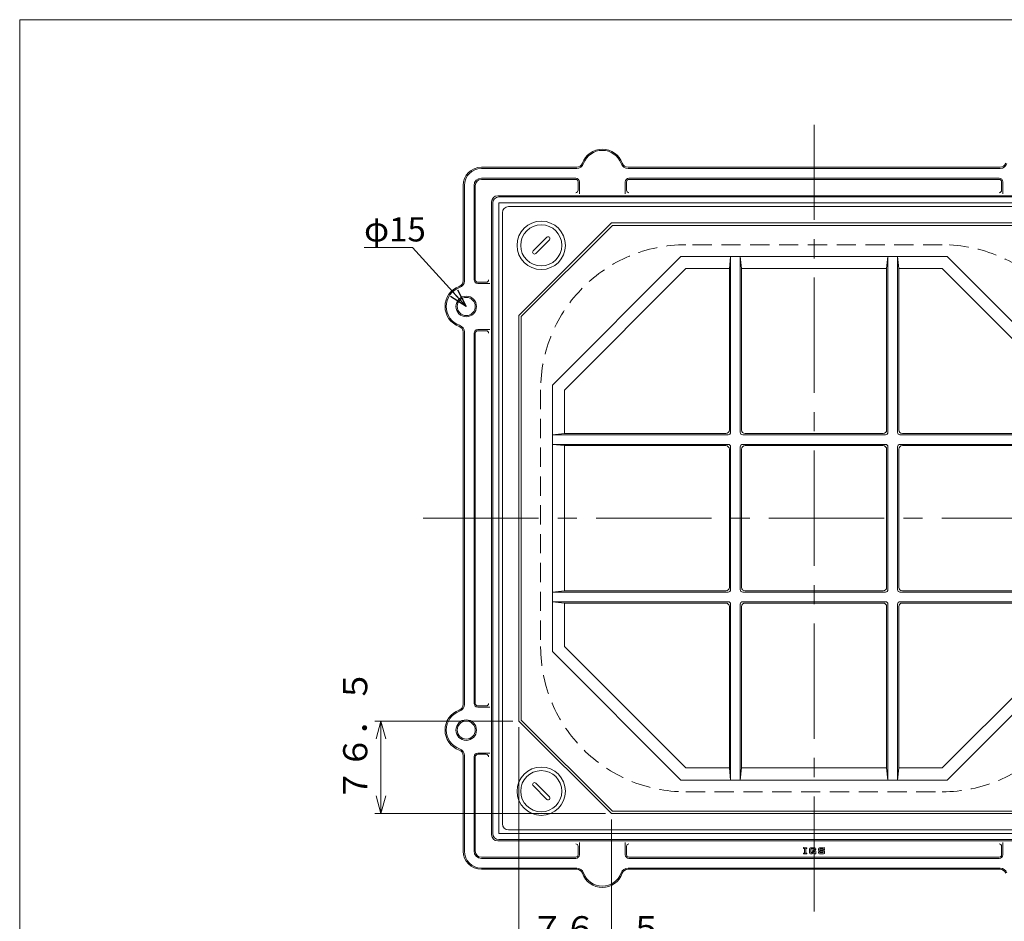
# Model space of a CAD drawing. Units: inches. Extents: x 3391 to 4726, y -808 to 1042.
# Drawn here: x 3391 to 4205, y 297 to 1042 of the extents above; entities that cross this region are included whole.
import ezdxf

# ---------------------------------------------------------------- set-up
doc = ezdxf.new("R2010")
doc.units = ezdxf.units.IN
doc.header["$LTSCALE"] = 5
doc.header["$MEASUREMENT"] = 0
doc.header["$PDMODE"] = 65
doc.header["$PDSIZE"] = 0.2
for name, pattern in [('CENTER2', [28.575, 19.05, -3.175, 3.175, -3.175]), ('DIVIDE', [1.25, 0.5, -0.25, 0, -0.25, 0, -0.25]), ('HIDDEN2', [4.7625, 3.175, -1.5875])]:
    doc.linetypes.add(name, pattern=pattern)
doc.layers.get('DEFPOINTS').update_dxf_attribs({"color": 3, "linetype": 'DIVIDE', "lineweight": 0})
doc.layers.add('1', color=7, linetype='Continuous', lineweight=0)
doc.styles.add('DIMSTANDARD', font='MONOTXT.shx', dxfattribs={"width": 0.875, "bigfont": 'EXTFONT.shx'})
doc.styles.add('MTSTANDARD', font='MONOTXT.shx', dxfattribs={"bigfont": 'EXTFONT.shx'})
doc.styles.add('MTSTANDARD5', font='MONOTXT.shx', dxfattribs={"width": 0.875, "bigfont": 'EXTFONT.shx'})
doc.styles.get("Standard").update_dxf_attribs({"font": 'MONOTXT.shx', "width": 0.8, "bigfont": 'EXTFONT.shx'})
doc.dimstyles.new('DIMSTYEX_1', dxfattribs={"dimscale": 5, "dimtxt": 3.584, "dimasz": 3, "dimexe": 1, "dimexo": 1, "dimgap": 1, "dimtad": 3, "dimdec": 3, "dimdsep": 46, "dimtxsty": 'DIMSTANDARD', "dimblk": 'OPEN30', "dimblk1": 'OPEN30', "dimblk2": 'OPEN30', "dimsah": 1, "dimcen": 0, "dimclrd": 3, "dimclre": 3, "dimclrt": 2, "dimadec": 3, "dimazin": 2, "dimtfac": 0.65, "dimtdec": 3, "dimtofl": 0, "dimtmove": 0, "dimatfit": 3, "dimfxl": 1, "dimtolj": 1, "dimtzin": 0, "dimlwd": -1, "dimlwe": -1, "dimarcsym": 0})
doc.dimstyles.new('DIMSTYEX_3', dxfattribs={"dimscale": 5, "dimtxt": 4, "dimasz": 3, "dimexe": 1, "dimexo": 1, "dimgap": 1, "dimtad": 3, "dimdec": 3, "dimdsep": 46, "dimtxsty": 'Standard', "dimblk": 'OPEN30', "dimcen": 0, "dimclrd": 3, "dimclre": 3, "dimclrt": 2, "dimadec": 3, "dimazin": 2, "dimtfac": 0.65, "dimtdec": 4, "dimtofl": 0, "dimtmove": 0, "dimatfit": 3, "dimldrblk": 'OPEN30', "dimfxl": 1, "dimtolj": 1, "dimtzin": 0, "dimlwd": -1, "dimlwe": -1, "dimarcsym": 0})

# ---------------------------------------------------------------- blocks, each defined once
blk = doc.blocks.new('_OPEN30')
at = {"color": 0, "linetype": 'ByBlock', "lineweight": -2}
for p, q in [((-1, 0.268), (0, 0)), ((-1, 0.268), (0, 0)), ((0, 0), (-1, -0.268)), ((0, 0), (-1, 0)), ((0, 0), (-1, -0.268)), ((0, 0), (-1, 0))]:
    blk.add_line(p, q, dxfattribs=at)
blk = doc.blocks.new('_D10')
at = {"layer": '1', "color": 3, "linetype": 'ByBlock'}
for p, q in [((3798.83, 462.53), (3684.83, 462.53)), ((3689.83, 462.53), (3689.83, 386.03)), ((3875.33, 386.03), (3684.83, 386.03))]:
    blk.add_line(p, q, dxfattribs=at)
at = {"layer": 'DEFPOINTS', "color": 3, "linetype": 'ByBlock'}
for p in [(3803.83, 462.53), (3689.83, 386.03), (3880.33, 386.03)]:
    blk.add_point(p, dxfattribs=at)
at = {"layer": '1', "color": 3, "linetype": 'ByBlock', "xscale": 14.77211629518314, "yscale": 14.77211629518314, "zscale": 14.77211629518314}
for p, rotation in [((3689.83, 462.53), 90), ((3689.83, 386.03), 270)]:
    blk.add_blockref('_OPEN30', p, dxfattribs=dict(at, rotation=rotation))
at = {"layer": '1', "color": 2, "linetype": 'Continuous', "insert": (3684.83, 395.84), "char_height": 20, "attachment_point": 7, "rotation": 90, "line_spacing_factor": 0.78125, "style": 'MTSTANDARD5'}
blk.add_mtext('７６．５}', dxfattribs=at)
blk = doc.blocks.new('_D11')
at = {"layer": '1', "color": 3, "linetype": 'ByBlock'}
for p, q in [((3803.83, 457.53), (3803.83, 265.03)), ((3880.33, 381.03), (3880.33, 265.03)), ((3880.33, 270.03), (3803.83, 270.03))]:
    blk.add_line(p, q, dxfattribs=at)
at = {"layer": 'DEFPOINTS', "color": 3, "linetype": 'ByBlock'}
for p in [(3803.83, 462.53), (3880.33, 386.03), (3803.83, 270.03)]:
    blk.add_point(p, dxfattribs=at)
at = {"layer": '1', "color": 3, "linetype": 'ByBlock', "xscale": 14.77211629518297, "yscale": 14.77211629518297, "zscale": 14.77211629518297, "rotation": 180}
blk.add_blockref('_OPEN30', (3803.83, 270.03), dxfattribs=at)
at = {"layer": '1', "color": 3, "linetype": 'ByBlock', "xscale": 14.77211629518297, "yscale": 14.77211629518297, "zscale": 14.77211629518297}
blk.add_blockref('_OPEN30', (3880.33, 270.03), dxfattribs=at)
at = {"layer": '1', "color": 2, "linetype": 'Continuous', "insert": (3813.65, 275.03), "char_height": 20, "attachment_point": 7, "line_spacing_factor": 0.78125, "style": 'MTSTANDARD5'}
blk.add_mtext('７６．５}', dxfattribs=at)
blk = doc.blocks.new('BLK4', base_point=(4047.83, 630.03))
at = {"layer": '1', "color": 7, "linetype": 'Continuous'}
for p, q in [((4047.83, 887.53), (3795.33, 887.53)), ((4300.33, 887.53), (4047.83, 887.53)), ((3790.33, 882.53), (3790.33, 630.03)), ((4305.33, 630.03), (4305.33, 882.53)), ((3880.33, 874.03), (3803.83, 797.53)), ((3881.16, 872.03), (3805.83, 796.7)), ((4047.83, 874.03), (3880.33, 874.03)), ((3881.16, 872.03), (4047.83, 872.03)), ((4047.83, 874.03), (4215.33, 874.03)), ((4214.51, 872.03), (4047.83, 872.03)), ((4214.51, 872.03), (4289.83, 796.7)), ((4215.33, 874.03), (4291.83, 797.53)), ((3831.58, 740.11), (3937.75, 846.28)), ((4047.83, 846.28), (3937.75, 846.28)), ((3977.83, 836.28), (3978.83, 846.28)), ((3978.83, 846.28), (3978.83, 701.03)), ((3986.83, 701.03), (3986.83, 846.28)), ((3987.83, 836.28), (3986.83, 846.28)), ((4157.91, 846.28), (4047.83, 846.28)), ((4107.83, 836.28), (4108.83, 846.28)), ((4108.83, 846.28), (4108.83, 701.03)), ((4116.83, 701.03), (4116.83, 846.28)), ((4117.83, 836.28), (4116.83, 846.28)), ((4157.91, 846.28), (4264.09, 740.11)), ((3841.58, 735.97), (3941.9, 836.28)), ((3941.9, 836.28), (3977.83, 836.28)), ((3977.83, 836.28), (3977.83, 703.03)), ((3987.83, 703.03), (3987.83, 836.28)), ((3987.83, 836.28), (4047.83, 836.28)), ((4047.83, 836.28), (4107.83, 836.28)), ((4107.83, 703.03), (4107.83, 836.28)), ((4117.83, 836.28), (4117.83, 703.03)), ((4117.83, 836.28), (4153.77, 836.28)), ((4153.77, 836.28), (4254.09, 735.97)), ((3803.83, 630.03), (3803.83, 797.53)), ((3805.83, 796.7), (3805.83, 630.03)), ((4289.83, 796.7), (4289.83, 630.03)), ((4291.83, 630.03), (4291.83, 797.53)), ((3831.58, 740.11), (3831.58, 630.03)), ((3841.58, 700.03), (3841.58, 735.97)), ((4254.09, 735.97), (4254.09, 700.03)), ((4264.09, 630.03), (4264.09, 740.11)), ((3841.58, 700.03), (3831.58, 699.03)), ((3841.58, 700.03), (3974.83, 700.03)), ((3990.83, 700.03), (4047.83, 700.03)), ((4104.83, 700.03), (4047.83, 700.03)), ((4254.09, 700.03), (4120.83, 700.03)), ((4254.09, 700.03), (4264.09, 699.03)), ((3976.83, 699.03), (3831.58, 699.03)), ((4047.83, 699.03), (3988.83, 699.03)), ((4106.83, 699.03), (4047.83, 699.03)), ((4264.09, 699.03), (4118.83, 699.03)), ((3831.58, 691.03), (3976.83, 691.03)), ((3841.58, 690.03), (3831.58, 691.03)), ((3974.83, 690.03), (3841.58, 690.03)), ((3841.58, 630.03), (3841.58, 690.03)), ((3977.83, 687.03), (3977.83, 630.03)), ((3978.83, 689.03), (3978.83, 630.03)), ((3986.83, 630.03), (3986.83, 689.03)), ((3987.83, 630.03), (3987.83, 687.03)), ((3988.83, 691.03), (4047.83, 691.03)), ((4047.83, 690.03), (3990.83, 690.03)), ((4047.83, 691.03), (4106.83, 691.03)), ((4047.83, 690.03), (4104.83, 690.03)), ((4107.83, 630.03), (4107.83, 687.03)), ((4108.83, 689.03), (4108.83, 630.03)), ((4116.83, 630.03), (4116.83, 689.03)), ((4117.83, 687.03), (4117.83, 630.03)), ((4118.83, 691.03), (4264.09, 691.03)), ((4120.83, 690.03), (4254.09, 690.03)), ((4254.09, 690.03), (4264.09, 691.03)), ((4254.09, 690.03), (4254.09, 630.03)), ((3790.33, 630.03), (3790.33, 377.53)), ((3803.83, 630.03), (3803.83, 462.53)), ((3805.83, 463.36), (3805.83, 630.03)), ((3831.58, 630.03), (3831.58, 519.95)), ((3841.58, 570.03), (3841.58, 630.03)), ((3977.83, 573.03), (3977.83, 630.03)), ((3978.83, 630.03), (3978.83, 571.03)), ((3986.83, 571.03), (3986.83, 630.03)), ((3987.83, 630.03), (3987.83, 573.03)), ((4107.83, 630.03), (4107.83, 573.03)), ((4108.83, 630.03), (4108.83, 571.03)), ((4116.83, 571.03), (4116.83, 630.03)), ((4117.83, 573.03), (4117.83, 630.03)), ((4254.09, 630.03), (4254.09, 570.03)), ((4264.09, 519.95), (4264.09, 630.03)), ((4289.83, 463.36), (4289.83, 630.03)), ((4291.83, 630.03), (4291.83, 462.53)), ((4305.33, 377.53), (4305.33, 630.03)), ((3841.58, 570.03), (3831.58, 569.03)), ((3974.83, 570.03), (3841.58, 570.03)), ((4047.83, 570.03), (3990.83, 570.03)), ((4047.83, 570.03), (4104.83, 570.03)), ((4120.83, 570.03), (4254.09, 570.03)), ((4254.09, 570.03), (4264.09, 569.03)), ((3976.83, 569.03), (3831.58, 569.03)), ((4047.83, 569.03), (3988.83, 569.03)), ((4106.83, 569.03), (4047.83, 569.03)), ((4264.09, 569.03), (4118.83, 569.03)), ((3831.58, 561.03), (3976.83, 561.03)), ((3841.58, 560.03), (3831.58, 561.03)), ((3841.58, 560.03), (3974.83, 560.03)), ((3841.58, 524.09), (3841.58, 560.03)), ((3977.83, 423.78), (3977.83, 557.03)), ((3978.83, 559.03), (3978.83, 413.78)), ((3986.83, 413.78), (3986.83, 559.03)), ((3987.83, 557.03), (3987.83, 423.78)), ((3988.83, 561.03), (4047.83, 561.03)), ((3990.83, 560.03), (4047.83, 560.03)), ((4047.83, 561.03), (4106.83, 561.03)), ((4104.83, 560.03), (4047.83, 560.03)), ((4107.83, 557.03), (4107.83, 423.78)), ((4108.83, 559.03), (4108.83, 413.78)), ((4116.83, 413.78), (4116.83, 559.03)), ((4117.83, 423.78), (4117.83, 557.03)), ((4118.83, 561.03), (4264.09, 561.03)), ((4254.09, 560.03), (4120.83, 560.03)), ((4254.09, 560.03), (4264.09, 561.03)), ((4254.09, 560.03), (4254.09, 524.09)), ((3941.9, 423.78), (3841.58, 524.09)), ((4254.09, 524.09), (4153.77, 423.78)), ((3937.75, 413.78), (3831.58, 519.95)), ((4264.09, 519.95), (4157.91, 413.78)), ((3880.33, 386.03), (3803.83, 462.53)), ((3881.16, 388.03), (3805.83, 463.36)), ((4214.51, 388.03), (4289.83, 463.36)), ((4215.33, 386.03), (4291.83, 462.53)), ((3977.83, 423.78), (3941.9, 423.78)), ((3977.83, 423.78), (3978.83, 413.78)), ((3987.83, 423.78), (3986.83, 413.78)), ((4047.83, 423.78), (3987.83, 423.78)), ((4107.83, 423.78), (4047.83, 423.78)), ((4107.83, 423.78), (4108.83, 413.78)), ((4117.83, 423.78), (4116.83, 413.78)), ((4153.77, 423.78), (4117.83, 423.78)), ((3937.75, 413.78), (4047.83, 413.78)), ((4047.83, 413.78), (4157.91, 413.78)), ((4047.83, 386.03), (3880.33, 386.03)), ((3881.16, 388.03), (4047.83, 388.03)), ((4214.51, 388.03), (4047.83, 388.03)), ((4047.83, 386.03), (4215.33, 386.03)), ((3795.33, 372.53), (4047.83, 372.53)), ((4047.83, 372.53), (4300.33, 372.53))]:
    blk.add_line(p, q, dxfattribs=at)
for centre, radius, start, end in [((3795.33, 882.53), 5, 90, 180), ((4300.33, 882.53), 5, 0, 90), ((3974.83, 703.03), 3, 270, 0), ((3976.83, 701.03), 2, 270, 0), ((3988.83, 701.03), 2, 180, 270), ((3990.83, 703.03), 3, 180, 270), ((4104.83, 703.03), 3, 270, 0), ((4106.83, 701.03), 2, 270, 0), ((4118.83, 701.03), 2, 180, 270), ((4120.83, 703.03), 3, 180, 270), ((3974.83, 687.03), 3, 0, 90), ((3976.83, 689.03), 2, 0, 90), ((3988.83, 689.03), 2, 90, 180), ((3990.83, 687.03), 3, 90, 180), ((4104.83, 687.03), 3, 0, 90), ((4106.83, 689.03), 2, 0, 90), ((4118.83, 689.03), 2, 90, 180), ((4120.83, 687.03), 3, 90, 180), ((3974.83, 573.03), 3, 270, 0), ((3976.83, 571.03), 2, 270, 0), ((3988.83, 571.03), 2, 180, 270), ((3990.83, 573.03), 3, 180, 270), ((4104.83, 573.03), 3, 270, 0), ((4106.83, 571.03), 2, 270, 0), ((4118.83, 571.03), 2, 180, 270), ((4120.83, 573.03), 3, 180, 270), ((3974.83, 557.03), 3, 0, 90), ((3976.83, 559.03), 2, 0, 90), ((3988.83, 559.03), 2, 90, 180), ((3990.83, 557.03), 3, 90, 180), ((4104.83, 557.03), 3, 0, 90), ((4106.83, 559.03), 2, 0, 90), ((4118.83, 559.03), 2, 90, 180), ((4120.83, 557.03), 3, 90, 180), ((3795.33, 377.53), 5, 180, 270), ((4300.33, 377.53), 5, 270, 0)]:
    blk.add_arc(centre, radius, start, end, dxfattribs=at)
blk = doc.blocks.new('BLK5', base_point=(3822.33, 855.53))
at = {"layer": '1', "color": 7, "linetype": 'Continuous'}
for p, q in [((3815.62, 850.93), (3826.93, 862.25)), ((3817.74, 848.81), (3829.05, 860.12))]:
    blk.add_line(p, q, dxfattribs=at)
for radius in [20, 17]:
    blk.add_circle((3822.33, 855.53), radius, dxfattribs=at)
for centre, start, end in [((3827.99, 861.19), 315, 135), ((3816.68, 849.87), 135, 315)]:
    blk.add_arc(centre, 1.5, start, end, dxfattribs=at)
blk = doc.blocks.new('BLK6', base_point=(3822.33, 404.53))
at = {"layer": '1', "color": 7, "linetype": 'Continuous'}
for p, q in [((3826.93, 397.81), (3815.62, 409.12)), ((3829.05, 399.93), (3817.74, 411.25))]:
    blk.add_line(p, q, dxfattribs=at)
for radius in [20, 17]:
    blk.add_circle((3822.33, 404.53), radius, dxfattribs=at)
for centre, start, end in [((3816.68, 410.19), 45, 225), ((3827.99, 398.87), 225, 45)]:
    blk.add_arc(centre, 1.5, start, end, dxfattribs=at)

msp = doc.modelspace()

# ---------------------------------------------------------------- linework, layer by layer
at = {"layer": '1', "color": 7, "linetype": 'Continuous'}
for p, q in [((3391.2488, 1041.9691), (4726.2488, 1041.9691)), ((3391.2488, -808.0309), (3391.2488, 1041.9691)), ((3851.621, 920.0287), (3772.8342, 920.0287)), ((4047.8342, 920.0287), (3894.0474, 920.0287)), ((4047.8342, 920.0287), (4201.621, 920.0287)), ((3851.621, 919.0287), (3772.8342, 919.0287)), ((4047.8342, 919.0287), (3894.0474, 919.0287)), ((4047.8342, 919.0287), (4201.621, 919.0287)), ((3757.8342, 826.2419), (3757.8342, 905.0287)), ((3758.8342, 826.2419), (3758.8342, 905.0287)), ((3766.8342, 827.0287), (3766.8342, 905.0287)), ((3767.8342, 827.0287), (3767.8342, 905.0287)), ((3850.8342, 911.0287), (3772.8342, 911.0287)), ((3850.8342, 910.0287), (3772.8342, 910.0287)), ((3852.8342, 908.0287), (3852.8342, 901.0287)), ((3853.8342, 908.0287), (3853.8342, 897.962)), ((3891.8342, 908.0287), (3891.8342, 897.962)), ((3892.8342, 908.0287), (3892.8342, 901.0287)), ((4047.8342, 911.0287), (3894.8342, 911.0287)), ((4047.8342, 910.0287), (3894.8342, 910.0287)), ((4047.8342, 911.0287), (4200.8342, 911.0287)), ((4047.8342, 910.0287), (4200.8342, 910.0287)), ((4202.8342, 908.0287), (4202.8342, 901.0287)), ((4203.8342, 908.0287), (4203.8342, 897.962)), ((3786.3342, 896.5287), (4309.3342, 896.5287)), ((3787.3342, 895.5287), (4308.3342, 895.5287)), ((3781.3342, 368.5287), (3781.3342, 891.5287)), ((3782.3342, 369.5287), (3782.3342, 890.5287)), ((3787.3342, 369.5287), (3787.3342, 890.5287)), ((3787.3342, 890.5287), (4308.3342, 890.5287)), ((3769.8342, 825.0287), (3776.8342, 825.0287)), ((3769.8342, 824.0287), (3779.901, 824.0287)), ((3757.8342, 630.0287), (3757.8342, 783.8155)), ((3758.8342, 630.0287), (3758.8342, 783.8155)), ((3766.8342, 630.0287), (3766.8342, 783.0287)), ((3767.8342, 630.0287), (3767.8342, 783.0287)), ((3769.8342, 786.0287), (3779.901, 786.0287)), ((3769.8342, 785.0287), (3776.8342, 785.0287)), ((3757.8342, 630.0287), (3757.8342, 476.2419)), ((3758.8342, 630.0287), (3758.8342, 476.2419)), ((3766.8342, 630.0287), (3766.8342, 477.0287)), ((3767.8342, 630.0287), (3767.8342, 477.0287)), ((3769.8342, 475.0287), (3776.8342, 475.0287)), ((3769.8342, 474.0287), (3779.901, 474.0287)), ((3757.8342, 433.8155), (3757.8342, 355.0287)), ((3758.8342, 433.8155), (3758.8342, 355.0287)), ((3766.8342, 433.0287), (3766.8342, 355.0287)), ((3767.8342, 433.0287), (3767.8342, 355.0287)), ((3769.8342, 436.0287), (3779.901, 436.0287)), ((3769.8342, 435.0287), (3776.8342, 435.0287)), ((4308.3342, 369.5287), (3787.3342, 369.5287)), ((4309.3342, 363.5287), (3786.3342, 363.5287)), ((4308.3342, 364.5287), (3787.3342, 364.5287)), ((3852.8342, 352.0287), (3852.8342, 359.0287)), ((3853.8342, 352.0287), (3853.8342, 362.0954)), ((3891.8342, 352.0287), (3891.8342, 362.0954)), ((3892.8342, 352.0287), (3892.8342, 359.0287)), ((4202.8342, 352.0287), (4202.8342, 359.0287)), ((4203.8342, 352.0287), (4203.8342, 362.0954)), ((3850.8342, 350.0287), (3772.8342, 350.0287)), ((4047.8342, 350.0287), (3894.8342, 350.0287)), ((4039.1676, 357.8408), (4041.8146, 357.8408)), ((4039.1676, 357.2526), (4039.1676, 357.8408)), ((4039.1676, 357.2526), (4039.9029, 357.2526)), ((4039.9029, 353.4291), (4039.1676, 353.4291)), ((4039.1676, 352.8408), (4039.1676, 353.4291)), ((4041.8146, 352.8408), (4039.1676, 352.8408)), ((4039.9029, 357.2526), (4039.9029, 353.4291)), ((4041.0793, 353.4291), (4041.0793, 357.2526)), ((4041.0793, 357.2526), (4041.8146, 357.2526)), ((4041.0793, 353.4291), (4041.8146, 353.4291)), ((4041.8146, 357.8408), (4041.8146, 357.2526)), ((4041.8146, 353.4291), (4041.8146, 352.8408)), ((4044.0842, 353.7232), (4044.0842, 356.9585)), ((4048.3489, 357.8408), (4044.9666, 357.8408)), ((4044.9666, 352.8408), (4045.2607, 352.8408)), ((4045.7617, 352.8408), (4044.9666, 352.8408)), ((4048.2019, 356.8114), (4045.1137, 356.8114)), ((4045.1137, 356.8114), (4045.1137, 353.8702)), ((4045.4883, 353.8702), (4045.1137, 353.8702)), ((4045.9261, 353.9865), (4046.5486, 354.3422)), ((4046.8823, 353.3473), (4046.1995, 352.9571)), ((4046.7313, 354.8996), (4046.7313, 355.782)), ((4048.3489, 355.782), (4046.7313, 355.782)), ((4048.2019, 354.8996), (4046.7313, 354.8996)), ((4046.9864, 354.4585), (4048.2019, 354.4585)), ((4047.2597, 353.4291), (4048.0548, 353.4291)), ((4047.8342, 350.0287), (4200.8342, 350.0287)), ((4048.0548, 353.4291), (4048.0548, 352.8408)), ((4048.0548, 352.8408), (4049.2313, 352.8408)), ((4048.2019, 356.3702), (4048.2019, 356.8114)), ((4049.2313, 356.3702), (4048.2019, 356.3702)), ((4048.2019, 354.4585), (4048.2019, 354.8996)), ((4049.2313, 356.3702), (4049.2313, 356.9585)), ((4049.2313, 354.8996), (4049.2313, 352.8408)), ((4051.5009, 355.782), (4051.5009, 356.9585)), ((4051.5009, 353.7232), (4051.5009, 354.4585)), ((4052.5303, 354.4585), (4051.5009, 354.4585)), ((4052.3833, 357.8408), (4055.6186, 357.8408)), ((4052.3833, 354.8996), (4055.4715, 354.8996)), ((4055.6186, 352.8408), (4052.3833, 352.8408)), ((4052.5303, 356.8114), (4055.4715, 356.8114)), ((4052.5303, 355.782), (4052.5303, 356.8114)), ((4055.6186, 355.782), (4052.5303, 355.782)), ((4052.5303, 354.4585), (4052.5303, 353.8702)), ((4052.5303, 353.8702), (4055.4715, 353.8702)), ((4055.4715, 356.8114), (4055.4715, 356.2232)), ((4056.5009, 356.2232), (4055.4715, 356.2232)), ((4055.4715, 353.8702), (4055.4715, 354.8996)), ((4056.5009, 356.9585), (4056.5009, 356.2232)), ((4056.5009, 354.8996), (4056.5009, 353.7232)), ((3850.8342, 349.0287), (3772.8342, 349.0287)), ((4047.8342, 349.0287), (3894.8342, 349.0287)), ((4047.8342, 349.0287), (4200.8342, 349.0287)), ((3851.621, 341.0287), (3772.8342, 341.0287)), ((3851.621, 340.0287), (3772.8342, 340.0287)), ((4047.8342, 341.0287), (3894.0474, 341.0287)), ((4047.8342, 340.0287), (3894.0474, 340.0287)), ((4047.8342, 341.0287), (4201.621, 341.0287)), ((4047.8342, 340.0287), (4201.621, 340.0287))]:
    msp.add_line(p, q, dxfattribs=at)
at = {"layer": '1', "color": 7, "linetype": 'CENTER2'}
for p, q in [((4047.8342, 305.0287), (4047.8342, 955.0287)), ((3724.8342, 630.0287), (4372.8342, 630.0287))]:
    msp.add_line(p, q, dxfattribs=at)
at = {"layer": '1', "color": 7, "linetype": 'HIDDEN2'}
for p, q in [((4153.8342, 856.0287), (3941.8342, 856.0287)), ((3821.8342, 736.0287), (3821.8342, 524.0287)), ((3941.8342, 404.0287), (4153.8342, 404.0287))]:
    msp.add_line(p, q, dxfattribs=at)
at = {"layer": '1', "color": 7, "linetype": 'Continuous'}
for centre, radius in [((3760.3342, 805.0287), 8.5), ((3760.3342, 805.0287), 7.5), ((3760.3342, 455.0287), 8.5), ((3760.3342, 455.0287), 7.5)]:
    msp.add_circle(centre, radius, dxfattribs=at)
for centre, radius, start, end in [((3872.8342, 917.5287), 17.5, 19.4712206, 160.5287794), ((3872.8342, 917.5287), 16.5, 19.4712206, 160.5287794), ((3772.8342, 905.0287), 15, 90, 180), ((3851.621, 925.0287), 5, 270, 340.5287794), ((3851.621, 925.0287), 6, 270, 340.5287794), ((3894.0474, 925.0287), 6, 199.4712206, 270), ((3894.0474, 925.0287), 5, 199.4712206, 270), ((4201.621, 925.0287), 5, 270, 340.5287794), ((4201.621, 925.0287), 6, 270, 340.5287794), ((3772.8342, 905.0287), 14, 90, 180), ((3772.8342, 905.0287), 6, 90, 180), ((3772.8342, 905.0287), 5, 90, 180), ((3850.8342, 908.0287), 3, 0, 90), ((3850.8342, 908.0287), 2, 0, 90), ((3894.8342, 908.0287), 3, 90, 180), ((3894.8342, 908.0287), 2, 90, 180), ((4200.8342, 908.0287), 3, 0, 90), ((4200.8342, 908.0287), 2, 0, 90), ((3786.3342, 891.5287), 5, 90, 180), ((3787.3342, 890.5287), 5, 90, 180), ((3850.8342, 901.0287), 2, 270, 0), ((3894.8342, 901.0287), 2, 180, 270), ((4200.8342, 901.0287), 2, 270, 0), ((3752.8342, 826.2419), 5, 289.4712206, 0), ((3752.8342, 826.2419), 6, 289.4712206, 0), ((3769.8342, 827.0287), 3, 180, 270), ((3769.8342, 827.0287), 2, 180, 270), ((3776.8342, 827.0287), 2, 270, 0), ((3760.3342, 805.0287), 17.5, 109.4712206, 250.5287794), ((3760.3342, 805.0287), 16.5, 109.4712206, 250.5287794), ((3752.8342, 783.8155), 6, 360, 70.5287794), ((3752.8342, 783.8155), 5, 0, 70.5287794), ((3769.8342, 783.0287), 3, 90, 180), ((3769.8342, 783.0287), 2, 90, 180), ((3776.8342, 783.0287), 2, 0, 90), ((3752.8342, 476.2419), 5, 289.4712206, 0), ((3752.8342, 476.2419), 6, 289.4712206, 0), ((3769.8342, 477.0287), 3, 180, 270), ((3769.8342, 477.0287), 2, 180, 270), ((3776.8342, 477.0287), 2, 270, 0), ((3760.3342, 455.0287), 17.5, 109.4712206, 250.5287794), ((3760.3342, 455.0287), 16.5, 109.4712206, 250.5287794), ((3752.8342, 433.8155), 6, 0, 70.5287794), ((3752.8342, 433.8155), 5, 0, 70.5287794), ((3769.8342, 433.0287), 3, 90, 180), ((3769.8342, 433.0287), 2, 90, 180), ((3776.8342, 433.0287), 2, 0, 90), ((3786.3342, 368.5287), 5, 180, 270), ((3787.3342, 369.5287), 5, 180, 270), ((3850.8342, 359.0287), 2, 0, 90), ((3894.8342, 359.0287), 2, 90, 180), ((4200.8342, 359.0287), 2, 0, 90), ((3772.8342, 355.0287), 15, 180, 270), ((3772.8342, 355.0287), 14, 180, 270), ((3772.8342, 355.0287), 6, 180, 270), ((3772.8342, 355.0287), 5, 180, 270), ((3850.8342, 352.0287), 3, 270, 0), ((3850.8342, 352.0287), 2, 270, 0), ((3894.8342, 352.0287), 3, 180, 270), ((3894.8342, 352.0287), 2, 180, 270), ((4044.9666, 356.9585), 0.8824, 90, 180), ((4044.9666, 353.7232), 0.8824, 180, 270), ((4045.4883, 354.7526), 0.8824, 270, 299.7448813), ((4045.7617, 353.7232), 0.8824, 270, 299.7448813), ((4046.9864, 353.5761), 0.8824, 90, 119.7448813), ((4047.2597, 352.5467), 0.8824, 90, 119.7448813), ((4048.3489, 356.9585), 0.8824, 0, 90), ((4048.3489, 354.8996), 0.8824, 0, 90), ((4052.3833, 356.9585), 0.8824, 90, 180), ((4052.3833, 355.782), 0.8824, 180, 270), ((4052.3833, 353.7232), 0.8824, 180, 270), ((4055.6186, 356.9585), 0.8824, 0, 90), ((4055.6186, 354.8996), 0.8824, 0, 90), ((4055.6186, 353.7232), 0.8824, 270, 0), ((4200.8342, 352.0287), 3, 270, 0), ((4200.8342, 352.0287), 2, 270, 0), ((3851.621, 335.0287), 6, 19.4712206, 90), ((3851.621, 335.0287), 5, 19.4712206, 90), ((3872.8342, 342.5287), 17.5, 199.4712206, 340.5287794), ((3872.8342, 342.5287), 16.5, 199.4712206, 340.5287794), ((3894.0474, 335.0287), 6, 90, 160.5287794), ((3894.0474, 335.0287), 5, 90, 160.5287794), ((4201.621, 335.0287), 6, 19.4712206, 90), ((4201.621, 335.0287), 5, 19.4712206, 90)]:
    msp.add_arc(centre, radius, start, end, dxfattribs=at)
at = {"layer": '1', "color": 7, "linetype": 'HIDDEN2'}
for centre, start, end in [((3941.8342, 736.0287), 90, 180), ((4153.8342, 736.0287), 0, 90), ((3941.8342, 524.0287), 180, 270), ((4153.8342, 524.0287), 270, 0)]:
    msp.add_arc(centre, 120, start, end, dxfattribs=at)
at = {"layer": '1', "color": 7, "linetype": 'Continuous'}
for p in [(4039.1676, 357.8408), (4039.1676, 352.8408), (4045.7226, 353.8702), (4045.996, 352.8408), (4046.752, 354.4585), (4047.0254, 353.4291), (4047.8342, 355.3408), (4056.5009, 357.8408), (4056.5009, 352.8408)]:
    msp.add_point(p, dxfattribs=at)

# ---------------------------------------------------------------- block references
for name, p in [('BLK4', (4047.8342, 630.0287)), ('BLK5', (3822.3342, 855.5287)), ('BLK6', (3822.3342, 404.5287))]:
    msp.add_blockref(name, p, dxfattribs=at)

# ---------------------------------------------------------------- texts
at = {"layer": '1', "color": 2, "linetype": 'Continuous', "insert": (3675.8829, 858.7578), "char_height": 20, "attachment_point": 7, "line_spacing_factor": 0.78125, "style": 'MTSTANDARD'}
msp.add_mtext('{\\fＭＳ ゴシック|b0|i0|c128|p49;\\W1.0;φ15}', dxfattribs=at)

# ---------------------------------------------------------------- dimensions: what is measured, and where the dimension line sits
at = {"layer": '1', "color": 3, "linetype": 'ByBlock'}
for base, p1, p2, angle, picture, middle in [((3689.8342, 386.0287), (3803.8342, 462.5287), (3880.3342, 386.0287), 270, '_D10', (3674.8342, 424.2787)), ((3803.8342, 270.0287), (3880.3342, 386.0287), (3803.8342, 462.5287), 180, '_D11', (3842.0842, 285.0287))]:
    dim = msp.add_linear_dim(base=base, p1=p1, p2=p2, angle=angle, dimstyle='DIMSTYEX_1', override={"dimtxt": 3.584, "dimtxsty": 'DIMSTANDARD', "dimblk1": 'OPEN30', "dimblk2": 'OPEN30', "dimsah": 1, "dimtdec": 3}, dxfattribs=at)
    dim.commit()
    dim.dimension.update_dxf_attribs({"geometry": picture, "text_midpoint": middle, "dimtype": 160})

# ---------------------------------------------------------------- leaders
at = {"layer": '1', "color": 3, "linetype": 'ByBlock', "annotation_type": 0, "has_hookline": 1, "hookline_direction": 0}
msp.add_leader([(3760.3342, 805.0287), (3715.8829, 853.7578), (3675.8829, 853.7578)], dimstyle='DIMSTYEX_3', override={"dimclrd": 0}, dxfattribs=at)

doc.saveas('drawing.dxf')
